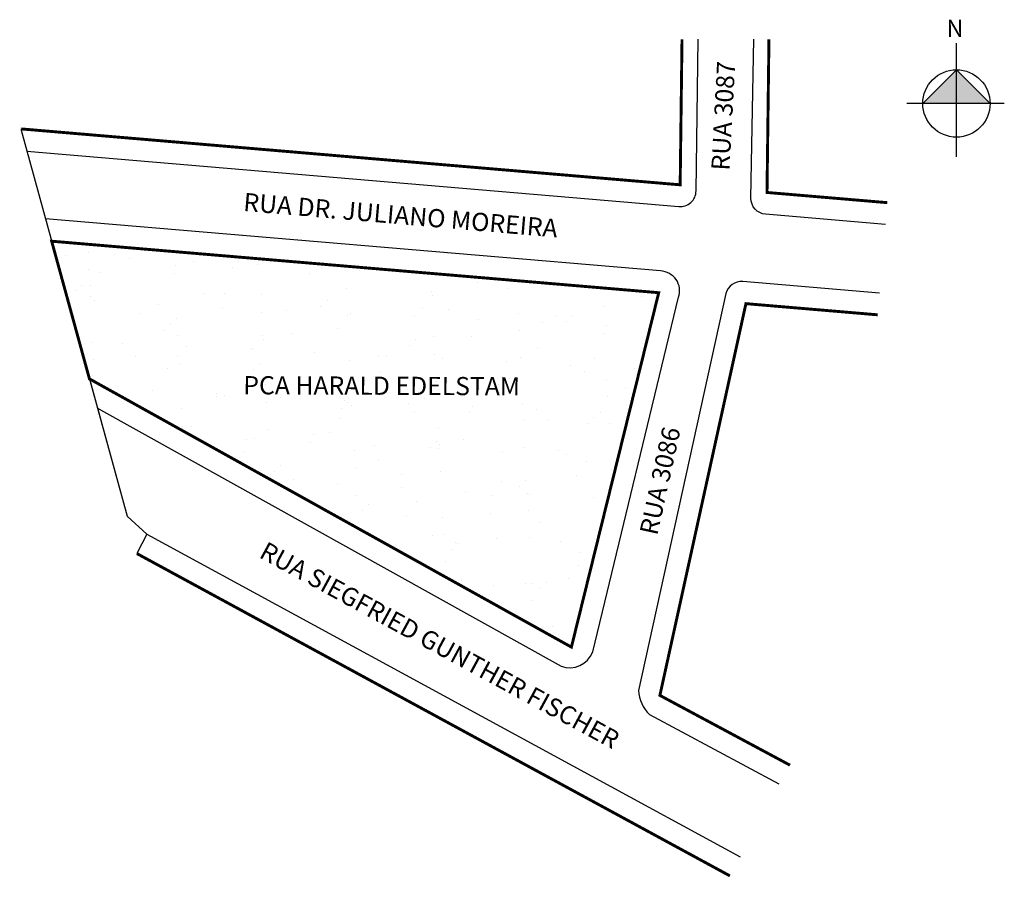
# Model space of a CAD drawing. Units: millimetres. Extents: x 270.7 to 338.4, y 325.6 to 384.5.
import ezdxf

# ---------------------------------------------------------------- set-up
doc = ezdxf.new("R2010")
doc.units = ezdxf.units.MM
doc.styles.add('REGUA60', font='arial.ttf')
doc.styles.get("Standard").update_dxf_attribs({"font": 'arial.ttf'})

msp = doc.modelspace()

# ---------------------------------------------------------------- hatches: boundary and pattern name
at = {"linetype": 'ByBlock'}
for points in [[(335.132, 381.099), (332.815, 378.782), (335.132, 378.782)], [(337.449, 378.782), (335.132, 378.782), (335.132, 381.099)]]:
    msp.add_hatch(color=7, dxfattribs=at).paths.add_polyline_path(points)
at = {"lineweight": -2}
h = msp.add_hatch(dxfattribs=at)
h.set_pattern_fill('AR-SAND', color=256, scale=0.09, angle=265.3557, style=0)
h.paths.add_polyline_path([(314.65, 365.767), (272.887, 369.31), (275.487, 359.84), (308.643, 341.389)])

# ---------------------------------------------------------------- linework, layer by layer
at = {"linetype": 'ByBlock'}
for p, q in [((335.132, 375.123), (335.132, 382.928)), ((335.132, 381.099), (332.815, 378.782)), ((337.449, 378.782), (335.132, 381.099)), ((338.424, 378.782), (331.717, 378.782))]:
    msp.add_line(p, q, dxfattribs=at)
for q in [(278.755, 347.821), (320.26, 326.973)]:
    msp.add_line((279.437, 349.158), q)
at = {"const_width": 0.2}
for points in [[(270.788, 377.034), (316.125, 373.188), (316.252, 383.197)], [(330.371, 371.961), (322.099, 372.662), (322.233, 383.197)], [(323.681, 333.267), (314.73, 338.067), (320.649, 365.014), (329.717, 364.245)], [(319.544, 325.655), (278.755, 347.821)]]:
    msp.add_lwpolyline(points, dxfattribs=at)
for points in [[(271.188, 375.494), (316.027, 371.691, 0.435438), (317.22, 372.773), (317.352, 383.197)], [(330.245, 370.466), (322.001, 371.165, -0.393303), (320.994, 372.275), (321.186, 383.197)], [(276.044, 357.814), (307.927, 340.071, 0.411409), (310.108, 341.067), (316.014, 365.449, 0.50122), (314.777, 367.262), (272.463, 370.851)], [(329.844, 365.739), (320.434, 366.537, 0.369656), (319.273, 365.702), (313.267, 338.398, 0.198909), (314.014, 336.749), (322.915, 331.977)]]:
    msp.add_lwpolyline(points, format="xyb")
for points in [[(270.788, 377.034), (270.79, 376.944), (278.083, 350.39), (279.437, 349.158), (279.437, 349.158)], [(275.487, 359.84), (278.083, 350.39), (279.437, 349.158)]]:
    msp.add_lwpolyline(points)
msp.add_lwpolyline([(275.487, 359.84), (308.643, 341.389), (314.65, 365.767), (272.887, 369.31)], close=True, dxfattribs=at)
at = {"linetype": 'ByBlock'}
msp.add_circle((335.132, 378.782), 2.317, dxfattribs=at)

# ---------------------------------------------------------------- texts
at = {"style": 'REGUA60'}
for s, rotation, p in [('RUA 3087', 86.87314, (319.509, 374.146)), ('RUA DR. JULIANO MOREIRA', 355.15128, (286.038, 371.396)), ('PCA HARALD EDELSTAM', 359.76648, (286.07, 358.78)), ('RUA 3086', 77.59541, (314.542, 349.021)), ('RUA SIEGFRIED GUNTHER FISCHER', 331.49044, (287.088, 347.597))]:
    msp.add_text(s, height=1.25, rotation=rotation, dxfattribs=at).set_placement(p)
at = {"linetype": 'ByBlock', "insert": (335.614, 383.364), "char_height": 1.18188, "width": 6.34102, "attachment_point": 1, "rotation": 180}
msp.add_mtext('{\\fArial|b1|i0|c0|p34;N}', dxfattribs=at)

doc.saveas('drawing.dxf')
